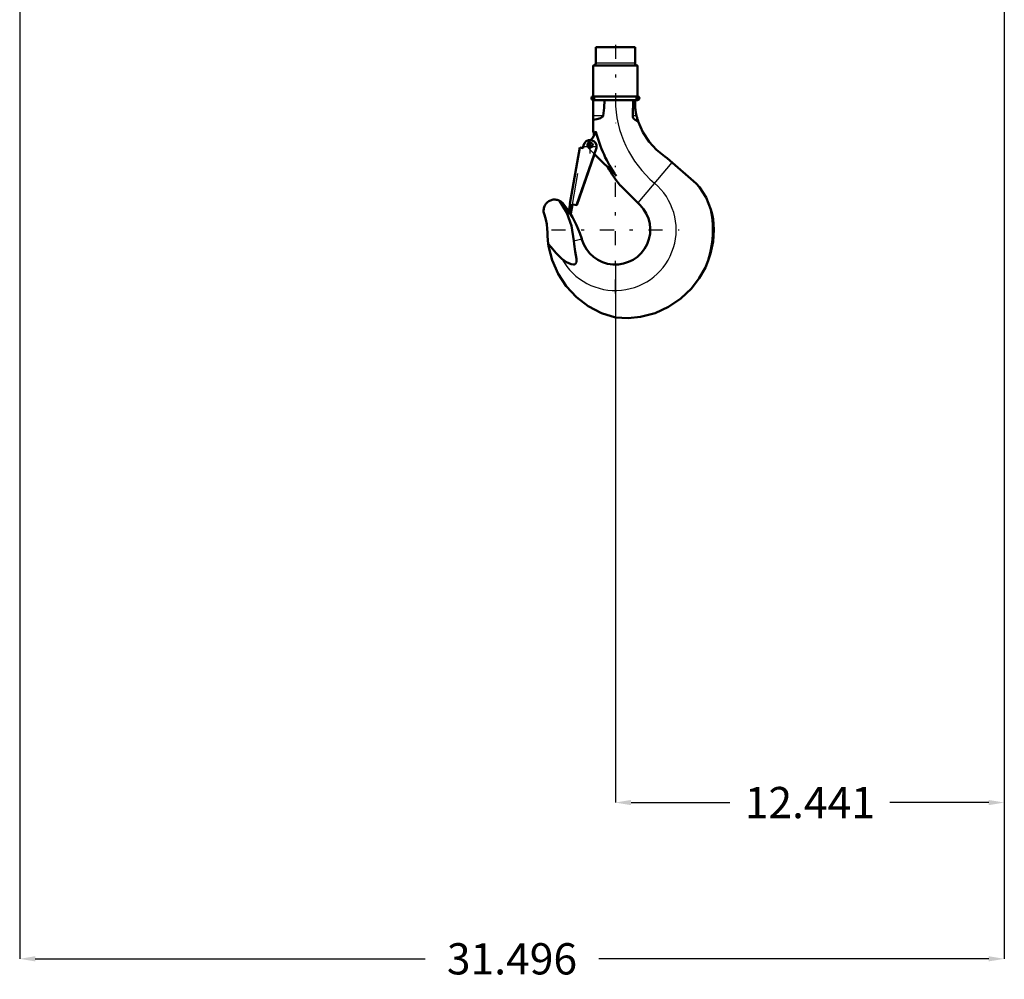
# Model space of a CAD drawing. Units: inches. Extents: x 14 to 182, y 16 to 170.
# Drawn here: x 136 to 168, y 16 to 46 of the extents above; entities that cross this region are included whole.
import ezdxf

# ---------------------------------------------------------------- set-up
doc = ezdxf.new("R2010")
doc.units = ezdxf.units.IN
doc.header["$MEASUREMENT"] = 0
doc.linetypes.add('Center', pattern=[1.5, 0.45, -0.5, 0.05, -0.5])
doc.linetypes.add('Dashed', pattern=[2, 1, -1])
for name, color, linetype, lineweight in [('AM_0', 7, 'Continuous', 50), ('AM_4', 3, 'Continuous', 25), ('AM_5', 3, 'Continuous', 25), ('AM_7', 7, 'Center', 25), ('AM_9', 6, 'Dashed', 25)]:
    doc.layers.add(name, color=color, linetype=linetype, lineweight=lineweight)
doc.dimstyles.get("Standard").update_dxf_attribs({"dimtxt": 0.18, "dimasz": 0.18, "dimexe": 0.18, "dimexo": 0.0625, "dimgap": 0.09, "dimtad": 0, "dimtih": 1, "dimtoh": 1, "dimdec": 4, "dimzin": 0, "dimdsep": 46, "dimtxsty": 'Standard', "dimcen": 0.09, "dimadec": 0, "dimazin": 0, "dimtfac": 1, "dimtdec": 4, "dimtofl": 0, "dimtmove": 0, "dimatfit": 3, "dimfxl": 0, "dimtolj": 1, "dimtzin": 0, "dimarcsym": 0})

# ---------------------------------------------------------------- blocks, each defined once
blk = doc.blocks.new('36_SH4_R02_H_1_0_in_9MZPZ_1_1_GN_Wire_Rope_Hoist_900')
at = {"layer": 'AM_0'}
for p, q in [((154.672, 45.325), (154.672, 44.813)), ((155.932, 45.325), (154.672, 45.325)), ((155.932, 44.813), (155.932, 45.325)), ((154.594, 44.735), (154.594, 43.75)), ((156.011, 44.735), (154.594, 44.735)), ((156.011, 43.75), (156.011, 44.735)), ((156.011, 43.75), (154.594, 43.75)), ((154.594, 43.632), (154.594, 42.642)), ((156.011, 43.632), (154.594, 43.632)), ((155.873, 43.632), (155.858, 43.134)), ((155.935, 43.632), (155.935, 43.374)), ((153.85, 40.311), (154.168, 42.111)), ((154.702, 42.106), (154.063, 40.273)), ((154.636, 41.902), (154.065, 40.273)), ((154.168, 42.111), (154.271, 42.093)), ((154.266, 42.094), (154.281, 42.18)), ((154.271, 42.093), (154.287, 42.179)), ((155.333, 41.206), (154.632, 41.906)), ((156.885, 41.831), (156.958, 41.775)), ((156.958, 41.775), (157.886, 40.963)), ((157.886, 40.963), (157.995, 40.846)), ((156.092, 40.275), (155.462, 40.904)), ((153.614, 40.341), (153.81, 40.074)), ((153.8, 40.016), (153.852, 40.311)), ((153.877, 40.003), (153.8, 40.016)), ((153.852, 40.311), (153.85, 40.311)), ((153.929, 40.297), (153.877, 40.003)), ((154.065, 40.273), (153.929, 40.297)), ((154.224, 39.197), (154.232, 39.169)), ((153.174, 38.915), (153.155, 39.034)), ((153.155, 39.034), (153.239, 38.933))]:
    blk.add_line(p, q, dxfattribs=at)
for points in [[(154.912, 43.134), (154.942, 43.38), (154.951, 43.632)], [(155.98, 43.134), (155.96, 43.223), (155.942, 43.324), (155.935, 43.374)], [(154.594, 42.996), (154.708, 43.02), (154.824, 43.058), (154.862, 43.077), (154.896, 43.104), (154.908, 43.12), (154.912, 43.134)], [(155.858, 43.134), (155.864, 43.089), (155.884, 43.049), (155.933, 43.001), (156.026, 42.953), (156.032, 42.951)], [(156.032, 42.951), (156.017, 42.998), (156.004, 43.04), (155.999, 43.059), (155.994, 43.077), (155.989, 43.097), (155.983, 43.12), (155.98, 43.134)], [(156.885, 41.831), (156.619, 42.042), (156.383, 42.299), (156.183, 42.604), (156.033, 42.949), (156.032, 42.951)], [(157.995, 40.846), (158.204, 40.513), (158.356, 40.137)], [(153.031, 39.964), (153.021, 39.993), (153.013, 40.023), (153.008, 40.053), (153.005, 40.084), (153.006, 40.115), (153.009, 40.146), (153.014, 40.176), (153.023, 40.206), (153.033, 40.235), (153.047, 40.262), (153.062, 40.289), (153.08, 40.314), (153.1, 40.338), (153.122, 40.359), (153.146, 40.379), (153.172, 40.396), (153.198, 40.411), (153.226, 40.424), (153.256, 40.434), (153.285, 40.442), (153.316, 40.447), (153.347, 40.45), (153.377, 40.449), (153.408, 40.446), (153.438, 40.441), (153.468, 40.432), (153.497, 40.422), (153.519, 40.412)], [(153.519, 40.412), (153.558, 40.389), (153.614, 40.341)], [(153.976, 39.13), (153.9, 39.613), (153.747, 40.022), (153.519, 40.412)], [(153.854, 40.007), (153.926, 39.886), (154.056, 39.634), (154.164, 39.375), (154.186, 39.315), (154.206, 39.254), (154.215, 39.225), (154.224, 39.197)], [(158.356, 40.137), (158.396, 39.987), (158.427, 39.821), (158.446, 39.659), (158.452, 39.486)], [(153.031, 39.964), (153.075, 39.816), (153.106, 39.665), (153.124, 39.511), (153.129, 39.395)], [(153.155, 39.034), (153.132, 39.278), (153.129, 39.395)], [(158.452, 39.486), (158.427, 39.105), (158.348, 38.724), (158.274, 38.498), (158.183, 38.281)], [(153.592, 38.557), (153.742, 38.445), (153.887, 38.38), (153.967, 38.37), (153.997, 38.377), (154.024, 38.393), (154.041, 38.415), (154.054, 38.452), (154.054, 38.556), (154.017, 38.788), (153.983, 39.021), (153.976, 39.13)], [(155.302, 36.676), (154.857, 36.82), (154.43, 37.043), (154.057, 37.327), (153.728, 37.68), (153.471, 38.071), (153.278, 38.513), (153.174, 38.915)], [(153.239, 38.933), (153.412, 38.732), (153.592, 38.557)], [(158.183, 38.281), (157.987, 37.932), (157.738, 37.607), (157.399, 37.283), (156.998, 37.014), (156.57, 36.82), (156.102, 36.698), (155.707, 36.659), (155.302, 36.676)]]:
    blk.add_lwpolyline(points, dxfattribs=at)
blk.add_circle((154.503, 42.195), 0.0748, dxfattribs=at)
for centre, radius, start, end in [((154.594, 44.813), 0.0787, 270, 360), ((156.011, 44.813), 0.0787, 180, 270), ((154.594, 43.691), 0.0591, 90, 270), ((156.011, 43.691), 0.0591, 270, 90), ((154.003, 42.847), 0.709, 316.3935, 342.4791), ((158.803, 43.658), 4.331, 193.5633, 195.3537), ((158.803, 43.658), 4.25, 193.9551, 215.2442), ((154.494, 42.143), 0.211, 350, 170), ((158.803, 43.658), 4.331, 210.2784, 219.463), ((155.302, 39.486), 1.116, 196.4992, 45.0425), ((155.302, 39.486), 3.122, 337.3099, 12.0362)]:
    blk.add_arc(centre, radius, start, end, dxfattribs=at)
at = {"layer": 'AM_4'}
for p, q in [((155.932, 44.813), (154.672, 44.813)), ((154.912, 43.134), (154.594, 43.134)), ((155.98, 43.134), (155.858, 43.134)), ((157.111, 41.641), (156.022, 40.344)), ((153.976, 39.13), (154.224, 39.197)), ((153.174, 38.915), (153.239, 38.933))]:
    blk.add_line(p, q, dxfattribs=at)
for centre, radius, start, end in [((158.803, 43.658), 3.501, 180.4252, 230), ((155.302, 39.486), 1.946, 208.5054, 50)]:
    blk.add_arc(centre, radius, start, end, dxfattribs=at)
at = {"layer": 'AM_7'}
for p, q in [((155.302, 45.404), (155.302, 42.896)), ((154.532, 43.691), (154.656, 43.691)), ((154.594, 43.629), (154.594, 43.753)), ((155.949, 43.691), (156.073, 43.691)), ((156.011, 43.629), (156.011, 43.753)), ((154.494, 41.921), (154.494, 42.364)), ((154.503, 42.116), (154.503, 42.273)), ((154.273, 42.143), (154.716, 42.143)), ((154.424, 42.195), (154.581, 42.195)), ((155.302, 37.442), (155.302, 41.529)), ((153.259, 39.486), (157.346, 39.486))]:
    blk.add_line(p, q, dxfattribs=at)
at = {"layer": 'AM_9'}
for p, q in [((154.169, 42.11), (153.852, 40.311)), ((153.929, 40.297), (154.246, 42.096)), ((154.169, 42.11), (154.266, 42.093)), ((154.266, 42.093), (154.266, 42.094)), ((154.632, 41.906), (154.423, 42.115)), ((154.708, 42.105), (154.636, 41.902))]:
    blk.add_line(p, q, dxfattribs=at)
for centre, radius, start, end in [((154.503, 42.195), 0.112, 127.4569, 225), ((154.003, 42.847), 0.709, 307.4569, 316.3935)]:
    blk.add_arc(centre, radius, start, end, dxfattribs=at)
blk = doc.blocks.new('*D111')
at = {"layer": 'AM_5', "color": 0, "lineweight": -2}
for p, q in [((136.247, 71.976), (136.247, 16.157)), ((167.743, 71.976), (167.743, 16.157)), ((136.747, 16.157), (149.219, 16.157)), ((167.243, 16.157), (154.771, 16.157))]:
    blk.add_line(p, q, dxfattribs=at)
at = {"layer": 'AM_5', "color": 0}
for points in [[(136.747, 16.241), (136.747, 16.074), (136.247, 16.157)], [(167.243, 16.074), (167.243, 16.241), (167.743, 16.157)]]:
    blk.add_solid(points, dxfattribs=at)
at = {"layer": 'Defpoints', "color": 0}
for p in [(136.247, 71.976), (167.743, 71.976), (167.743, 16.657)]:
    blk.add_point(p, dxfattribs=at)
at = {"layer": 'AM_5', "color": 0, "insert": (151.995, 16.157), "char_height": 1, "attachment_point": 5}
blk.add_mtext('\\A1;31.496', dxfattribs=at)
blk = doc.blocks.new('*D112')
at = {"layer": 'AM_5', "color": 0, "lineweight": -2}
for p, q in [((167.743, 71.976), (167.743, 21.157)), ((155.302, 38.37), (155.302, 21.157)), ((155.802, 21.157), (158.961, 21.157)), ((167.243, 21.157), (164.085, 21.157))]:
    blk.add_line(p, q, dxfattribs=at)
at = {"layer": 'AM_5', "color": 0}
for points in [[(155.802, 21.241), (155.802, 21.074), (155.302, 21.157)], [(167.243, 21.074), (167.243, 21.241), (167.743, 21.157)]]:
    blk.add_solid(points, dxfattribs=at)
at = {"layer": 'Defpoints', "color": 0}
for p in [(167.743, 71.976), (155.302, 38.37), (167.743, 21.657)]:
    blk.add_point(p, dxfattribs=at)
at = {"layer": 'AM_5', "color": 0, "insert": (161.523, 21.157), "char_height": 1, "attachment_point": 5}
blk.add_mtext('\\A1;12.441', dxfattribs=at)

msp = doc.modelspace()

# ---------------------------------------------------------------- block references
msp.add_blockref('36_SH4_R02_H_1_0_in_9MZPZ_1_1_GN_Wire_Rope_Hoist_900', (0, 0))

# ---------------------------------------------------------------- dimensions: what is measured, and where the dimension line sits
at = {"layer": 'AM_5'}
for base, p1, text, picture, middle in [((167.74332, 16.1575), (136.24725, 71.97601), '31.496', '*D111', (151.99528, 16.1575)), ((167.74332, 21.1575), (155.30237, 38.36975), '12.441', '*D112', (161.52284, 21.1575))]:
    dim = msp.add_linear_dim(base=base, p1=p1, p2=(167.74332, 71.97601), text=text, dimstyle='Standard', override={"dimtxt": 1, "dimasz": 0.5, "dimexe": 0, "dimexo": 0, "dimgap": 0.3}, dxfattribs=at)
    dim.commit()
    dim.dimension.update_dxf_attribs({"geometry": picture, "text_midpoint": middle, "dimtype": 160})

doc.saveas('drawing.dxf')
